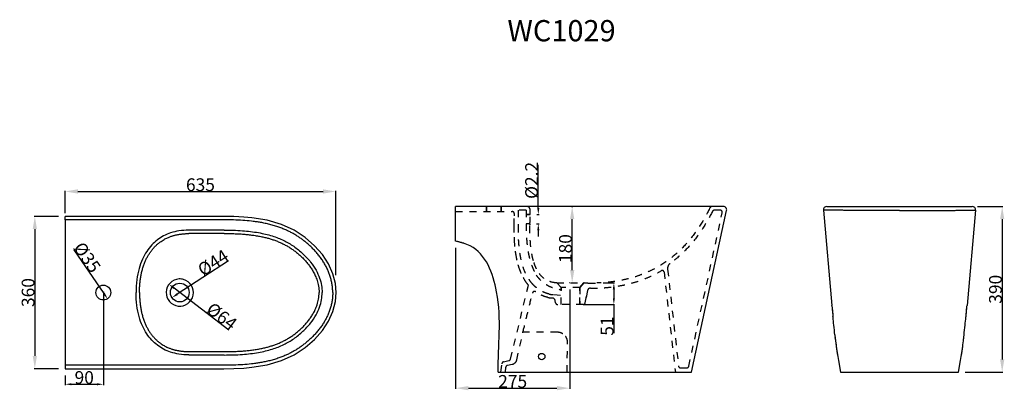
# Model space of a CAD drawing. Extents: x 472 to 704, y 445 to 533.
import ezdxf

# ---------------------------------------------------------------- set-up
doc = ezdxf.new("R2010")
doc.units = 0
doc.header["$LTSCALE"] = 16.335
doc.header["$PDMODE"] = 3
doc.header["$PDSIZE"] = 8
doc.linetypes.add('HIDDEN', pattern=[0.2, 0.1, -0.1])
doc.layers.get('0').update_dxf_attribs({"linetype": 'CONTINUOUS'})
doc.layers.get('Defpoints').update_dxf_attribs({"linetype": 'CONTINUOUS'})
for name, color, linetype in [('3_ALL_AXES', 7, 'CONTINUOUS'), ('7_ALL_FEATURES', 7, 'CONTINUOUS'), ('8_ALL_NOTES_BALLOONS_SYM16', 7, 'CONTINUOUS')]:
    doc.layers.add(name, color=color, linetype=linetype)
doc.styles.get("Standard").update_dxf_attribs({"font": 'txt', "width": 0.8})
doc.dimstyles.new('DIMSTYLE_1', dxfattribs={"dimtxt": 3, "dimasz": 3, "dimexe": 0.18, "dimexo": 0.0625, "dimgap": 0.09, "dimtad": 1, "dimdsep": 46, "dimtxsty": 'Standard', "dimblk": '_ARROW_FILLED', "dimblk1": '_ARROW_FILLED', "dimblk2": '_ARROW_FILLED', "dimcen": 0.09, "dimadec": 0, "dimazin": 0, "dimtfac": 1, "dimtofl": 0, "dimtmove": 0, "dimatfit": 3, "dimldrblk": '_ARROW_FILLED', "dimfxl": 1, "dimtolj": 1, "dimarcsym": 0})
doc.dimstyles.new('DIMSTYLE_2', dxfattribs={"dimtxt": 3, "dimasz": 3, "dimexe": 0.18, "dimexo": 0.0625, "dimgap": 0.09, "dimtad": 1, "dimdec": 0, "dimdsep": 46, "dimtxsty": 'Standard', "dimblk": '_ARROW_FILLED', "dimblk1": '_ARROW_FILLED', "dimblk2": '_ARROW_FILLED', "dimcen": 0.09, "dimadec": 0, "dimazin": 0, "dimtfac": 1, "dimtdec": 0, "dimtofl": 0, "dimtmove": 0, "dimatfit": 3, "dimldrblk": '_ARROW_FILLED', "dimfxl": 1, "dimtolj": 1, "dimarcsym": 0})
doc.dimstyles.new('DIMSTYLE_3', dxfattribs={"dimtxt": 3, "dimasz": 1.5, "dimexe": 0.18, "dimexo": 0.0625, "dimgap": 0.09, "dimtad": 1, "dimdsep": 46, "dimtxsty": 'Standard', "dimblk": '_ARROW_FILLED', "dimblk1": '_ARROW_FILLED', "dimblk2": '_ARROW_FILLED', "dimcen": 0.09, "dimadec": 0, "dimazin": 0, "dimtp": 0.5, "dimtm": 0.5, "dimtfac": 1, "dimtofl": 0, "dimtmove": 0, "dimatfit": 3, "dimldrblk": '_ARROW_FILLED', "dimfxl": 1, "dimtolj": 1, "dimarcsym": 0})
doc.dimstyles.new('DIMSTYLE_4', dxfattribs={"dimtxt": 3, "dimasz": 1.5, "dimexe": 0.18, "dimexo": 0.0625, "dimgap": 0.09, "dimtad": 1, "dimdec": 0, "dimdsep": 46, "dimtxsty": 'Standard', "dimblk": '_ARROW_FILLED', "dimblk1": '_ARROW_FILLED', "dimblk2": '_ARROW_FILLED', "dimcen": 0.09, "dimadec": 0, "dimazin": 0, "dimtp": 0.5, "dimtm": 0.5, "dimtfac": 1, "dimtdec": 0, "dimtofl": 0, "dimtmove": 0, "dimatfit": 3, "dimldrblk": '_ARROW_FILLED', "dimfxl": 1, "dimtolj": 1, "dimarcsym": 0})
doc.dimstyles.new('DIMSTYLE_5', dxfattribs={"dimtxt": 3, "dimasz": 1.5, "dimexe": 0.18, "dimexo": 0.0625, "dimgap": 0.09, "dimtad": 1, "dimdsep": 46, "dimtxsty": 'Standard', "dimblk": '_ARROW_FILLED', "dimblk1": '_ARROW_FILLED', "dimblk2": '_ARROW_FILLED', "dimcen": 0.09, "dimadec": 0, "dimazin": 0, "dimtp": 0.2, "dimtm": 0.2, "dimtfac": 1, "dimtofl": 0, "dimtmove": 0, "dimatfit": 3, "dimldrblk": '_ARROW_FILLED', "dimfxl": 1, "dimtolj": 1, "dimarcsym": 0})

# ---------------------------------------------------------------- blocks, each defined once
blk = doc.blocks.new('_ARROW_FILLED')
at = {"color": 0, "linetype": 'ByBlock'}
blk.add_solid([(0, 0), (-1, 0.167), (-1, -0.167)], dxfattribs=at)
blk = doc.blocks.new('*D114')
at = {"color": 0, "linetype": 'Continuous', "lineweight": -2, "transparency": 16777216}
for p, q in [((697.55, 488.63), (703.55, 488.63)), ((703.37, 485.63), (703.37, 452.63)), ((694.63, 449.63), (703.55, 449.63))]:
    blk.add_line(p, q, dxfattribs=at)
at = {"layer": 'Defpoints', "color": 0, "linetype": 'Continuous', "transparency": 16777216}
for p in [(697.49, 488.63), (694.56, 449.63), (703.37, 449.63)]:
    blk.add_point(p, dxfattribs=at)
at = {"color": 0, "linetype": 'Continuous', "lineweight": -2, "transparency": 16777216, "xscale": 3, "yscale": 3, "zscale": 3}
for p, rotation in [((703.37, 488.63), 90), ((703.37, 449.63), 270)]:
    blk.add_blockref('_ARROW_FILLED', p, dxfattribs=dict(at, rotation=rotation))
at = {"color": 0, "linetype": 'Continuous', "transparency": 16777216, "insert": (701.78, 469.13), "char_height": 3, "attachment_point": 5, "rotation": 90}
blk.add_mtext('\\A1;390', dxfattribs=at)
blk = doc.blocks.new('*D115')
at = {"color": 0, "linetype": 'Continuous', "lineweight": -2, "transparency": 16777216}
for p, q in [((482.77, 487.04), (482.77, 492.33)), ((485.77, 492.15), (543.49, 492.15)), ((546.49, 472.46), (546.49, 492.33))]:
    blk.add_line(p, q, dxfattribs=at)
at = {"layer": 'Defpoints', "color": 0, "linetype": 'Continuous', "transparency": 16777216}
for p in [(546.49, 492.15), (482.77, 486.98), (546.49, 472.39)]:
    blk.add_point(p, dxfattribs=at)
at = {"color": 0, "linetype": 'Continuous', "lineweight": -2, "transparency": 16777216, "xscale": 3, "yscale": 3, "zscale": 3, "rotation": 180}
blk.add_blockref('_ARROW_FILLED', (482.77, 492.15), dxfattribs=at)
at = {"color": 0, "linetype": 'Continuous', "lineweight": -2, "transparency": 16777216, "xscale": 3, "yscale": 3, "zscale": 3}
blk.add_blockref('_ARROW_FILLED', (546.49, 492.15), dxfattribs=at)
at = {"color": 0, "linetype": 'Continuous', "transparency": 16777216, "insert": (514.63, 493.74), "char_height": 3, "attachment_point": 5}
blk.add_mtext('\\A1;635', dxfattribs=at)
blk = doc.blocks.new('*D116')
at = {"color": 0, "linetype": 'Continuous', "lineweight": -2, "transparency": 16777216}
for p, q in [((481.2, 486.28), (475.46, 486.28)), ((475.64, 483.28), (475.64, 453.43)), ((481.2, 450.43), (475.46, 450.43))]:
    blk.add_line(p, q, dxfattribs=at)
at = {"layer": 'Defpoints', "color": 0, "linetype": 'Continuous', "transparency": 16777216}
for p in [(481.27, 486.28), (475.64, 450.43), (481.27, 450.43)]:
    blk.add_point(p, dxfattribs=at)
at = {"color": 0, "linetype": 'Continuous', "lineweight": -2, "transparency": 16777216, "xscale": 3, "yscale": 3, "zscale": 3}
for p, rotation in [((475.64, 486.28), 90), ((475.64, 450.43), 270)]:
    blk.add_blockref('_ARROW_FILLED', p, dxfattribs=dict(at, rotation=rotation))
at = {"color": 0, "linetype": 'Continuous', "transparency": 16777216, "insert": (474.05, 468.36), "char_height": 3, "attachment_point": 5, "rotation": 90}
blk.add_mtext('\\A1;360', dxfattribs=at)
blk = doc.blocks.new('*D117')
at = {"color": 0, "linetype": 'Continuous', "lineweight": -2, "transparency": 16777216}
for p, q in [((491.77, 468.55), (491.77, 446.59)), ((482.77, 448.87), (482.77, 446.59)), ((484.27, 446.77), (490.27, 446.77))]:
    blk.add_line(p, q, dxfattribs=at)
at = {"layer": 'Defpoints', "color": 0, "linetype": 'Continuous', "transparency": 16777216}
for p in [(491.77, 468.61), (482.77, 448.93), (491.77, 446.77)]:
    blk.add_point(p, dxfattribs=at)
at = {"color": 0, "linetype": 'Continuous', "lineweight": -2, "transparency": 16777216, "xscale": 1.5, "yscale": 1.5, "zscale": 1.5, "rotation": 180}
blk.add_blockref('_ARROW_FILLED', (482.77, 446.77), dxfattribs=at)
at = {"color": 0, "linetype": 'Continuous', "lineweight": -2, "transparency": 16777216, "xscale": 1.5, "yscale": 1.5, "zscale": 1.5}
blk.add_blockref('_ARROW_FILLED', (491.77, 446.77), dxfattribs=at)
at = {"color": 0, "linetype": 'Continuous', "transparency": 16777216, "insert": (487.27, 448.36), "char_height": 3, "attachment_point": 5}
blk.add_mtext('\\A1;90', dxfattribs=at)
blk = doc.blocks.new('*D118')
at = {"color": 0, "linetype": 'Continuous', "lineweight": -2, "transparency": 16777216}
blk.add_line((484.8, 478.44), (491.91, 468.15), dxfattribs=at)
at = {"layer": 'Defpoints', "color": 0, "linetype": 'Continuous', "transparency": 16777216}
for p in [(490.77, 469.8), (492.76, 466.92)]:
    blk.add_point(p, dxfattribs=at)
at = {"color": 0, "linetype": 'Continuous', "lineweight": -2, "transparency": 16777216, "xscale": 1.5, "yscale": 1.5, "zscale": 1.5, "rotation": 304.648812507971}
blk.add_blockref('_ARROW_FILLED', (492.76, 466.92), dxfattribs=at)
at = {"color": 0, "linetype": 'Continuous', "transparency": 16777216, "insert": (487.97, 476.64), "char_height": 3, "attachment_point": 5, "rotation": 304.6488}
blk.add_mtext('\\A1;%%c35', dxfattribs=at)
blk = doc.blocks.new('*D119')
at = {"color": 0, "linetype": 'Continuous', "lineweight": -2, "transparency": 16777216}
for p, q in [((609.43, 470.63), (612.13, 470.63)), ((611.95, 469.13), (611.95, 467.03)), ((604.76, 465.53), (612.13, 465.53)), ((611.95, 465.53), (611.95, 458.77))]:
    blk.add_line(p, q, dxfattribs=at)
at = {"layer": 'Defpoints', "color": 0, "linetype": 'Continuous', "transparency": 16777216}
for p in [(609.36, 470.63), (604.7, 465.53), (611.95, 465.53)]:
    blk.add_point(p, dxfattribs=at)
at = {"color": 0, "linetype": 'Continuous', "lineweight": -2, "transparency": 16777216, "xscale": 1.5, "yscale": 1.5, "zscale": 1.5}
for p, rotation in [((611.95, 470.63), 90), ((611.95, 465.53), 270)]:
    blk.add_blockref('_ARROW_FILLED', p, dxfattribs=dict(at, rotation=rotation))
at = {"color": 0, "linetype": 'Continuous', "transparency": 16777216, "insert": (610.36, 460.46), "char_height": 3, "attachment_point": 5, "rotation": 90}
blk.add_mtext('\\A1;51', dxfattribs=at)
blk = doc.blocks.new('*D120')
at = {"color": 0, "linetype": 'Continuous', "lineweight": -2, "transparency": 16777216}
for p, q in [((601.95, 488.63), (602.32, 488.63)), ((602.14, 473.63), (602.14, 485.63)), ((601.95, 470.63), (602.32, 470.63))]:
    blk.add_line(p, q, dxfattribs=at)
at = {"layer": 'Defpoints', "color": 0, "linetype": 'Continuous', "transparency": 16777216}
for p in [(601.89, 488.63), (602.14, 488.63), (601.89, 470.63)]:
    blk.add_point(p, dxfattribs=at)
at = {"color": 0, "linetype": 'Continuous', "lineweight": -2, "transparency": 16777216, "xscale": 3, "yscale": 3, "zscale": 3}
for p, rotation in [((602.14, 488.63), 90), ((602.14, 470.63), 270)]:
    blk.add_blockref('_ARROW_FILLED', p, dxfattribs=dict(at, rotation=rotation))
at = {"color": 0, "linetype": 'Continuous', "transparency": 16777216, "insert": (600.55, 478.7), "char_height": 3, "attachment_point": 5, "rotation": 90}
blk.add_mtext('\\A1;180', dxfattribs=at)
blk = doc.blocks.new('*D121')
at = {"color": 0, "linetype": 'Continuous', "lineweight": -2, "transparency": 16777216}
for p, q in [((594.17, 488.23), (594.17, 498.44)), ((593.76, 484.53), (594.35, 484.53)), ((593.79, 486.73), (594.35, 486.73)), ((594.17, 483.03), (594.17, 481.53))]:
    blk.add_line(p, q, dxfattribs=at)
at = {"layer": 'Defpoints', "color": 0, "linetype": 'Continuous', "transparency": 16777216}
for p in [(593.69, 484.53), (593.72, 486.73), (594.17, 484.53)]:
    blk.add_point(p, dxfattribs=at)
at = {"color": 0, "linetype": 'Continuous', "lineweight": -2, "transparency": 16777216, "xscale": 1.5, "yscale": 1.5, "zscale": 1.5}
for p, rotation in [((594.17, 486.73), 270), ((594.17, 484.53), 90)]:
    blk.add_blockref('_ARROW_FILLED', p, dxfattribs=dict(at, rotation=rotation))
at = {"color": 0, "linetype": 'Continuous', "transparency": 16777216, "insert": (592.58, 494.75), "char_height": 3, "attachment_point": 5, "rotation": 90}
blk.add_mtext('\\A1;%%c2.2', dxfattribs=at)
blk = doc.blocks.new('*D122')
at = {"color": 0, "linetype": 'Continuous', "lineweight": -2, "transparency": 16777216}
for p, q in [((574.71, 478.87), (574.71, 445.67)), ((601.55, 469.07), (601.55, 445.67)), ((577.71, 445.85), (598.55, 445.85))]:
    blk.add_line(p, q, dxfattribs=at)
at = {"layer": 'Defpoints', "color": 0, "linetype": 'Continuous', "transparency": 16777216}
for p in [(574.71, 478.93), (601.55, 469.13), (601.55, 445.85)]:
    blk.add_point(p, dxfattribs=at)
at = {"color": 0, "linetype": 'Continuous', "lineweight": -2, "transparency": 16777216, "xscale": 3, "yscale": 3, "zscale": 3, "rotation": 180}
blk.add_blockref('_ARROW_FILLED', (574.71, 445.85), dxfattribs=at)
at = {"color": 0, "linetype": 'Continuous', "lineweight": -2, "transparency": 16777216, "xscale": 3, "yscale": 3, "zscale": 3}
blk.add_blockref('_ARROW_FILLED', (601.55, 445.85), dxfattribs=at)
at = {"color": 0, "linetype": 'Continuous', "transparency": 16777216, "insert": (588.13, 447.44), "char_height": 3, "attachment_point": 5}
blk.add_mtext('\\A1;275', dxfattribs=at)
blk = doc.blocks.new('*D123')
at = {"color": 0, "linetype": 'Continuous', "lineweight": -2, "transparency": 16777216}
blk.add_line((521.24, 475.84), (509.18, 467.97), dxfattribs=at)
at = {"layer": 'Defpoints', "color": 0, "linetype": 'Continuous', "transparency": 16777216}
for p in [(511.61, 469.56), (507.92, 467.15)]:
    blk.add_point(p, dxfattribs=at)
at = {"color": 0, "linetype": 'Continuous', "lineweight": -2, "transparency": 16777216, "xscale": 1.5, "yscale": 1.5, "zscale": 1.5, "rotation": 213.1071106619768}
blk.add_blockref('_ARROW_FILLED', (507.92, 467.15), dxfattribs=at)
at = {"color": 0, "linetype": 'Continuous', "transparency": 16777216, "insert": (517.61, 475.37), "char_height": 3, "attachment_point": 5, "rotation": 33.1071}
blk.add_mtext('\\A1;%%c44', dxfattribs=at)
blk = doc.blocks.new('*D124')
at = {"color": 0, "linetype": 'Continuous', "lineweight": -2, "transparency": 16777216}
blk.add_line((521.3, 459.52), (508.42, 469.39), dxfattribs=at)
at = {"layer": 'Defpoints', "color": 0, "linetype": 'Continuous', "transparency": 16777216}
for p in [(507.23, 470.3), (512.31, 466.41)]:
    blk.add_point(p, dxfattribs=at)
at = {"color": 0, "linetype": 'Continuous', "lineweight": -2, "transparency": 16777216, "xscale": 1.5, "yscale": 1.5, "zscale": 1.5, "rotation": 142.5324836099431}
blk.add_blockref('_ARROW_FILLED', (507.23, 470.3), dxfattribs=at)
at = {"color": 0, "linetype": 'Continuous', "transparency": 16777216, "insert": (519.66, 462.78), "char_height": 3, "attachment_point": 5, "rotation": 322.5325}
blk.add_mtext('\\A1;%%c64', dxfattribs=at)

msp = doc.modelspace()

# ---------------------------------------------------------------- linework, layer by layer
at = {"layer": '3_ALL_AXES', "color": 8, "linetype": 'HIDDEN'}
for p, q in [((581.96, 487.431), (581.96, 488.631)), ((585.46, 487.431), (585.46, 488.631)), ((592.194, 484.531), (591.294, 484.531)), ((592.224, 486.731), (591.314, 486.731)), ((599.51, 469.581), (598.51, 470.631)), ((603.91, 469.581), (604.91, 470.631)), ((599.51, 465.531), (599.51, 469.581)), ((603.91, 465.531), (603.91, 469.581)), ((605.188, 465.936), (605.743, 468.824)), ((598.232, 465.936), (598.123, 466.505))]:
    msp.add_line(p, q, dxfattribs=at)
at = {"layer": '7_ALL_FEATURES', "color": 7, "linetype": 'Continuous'}
for p, q in [((581.96, 488.631), (574.71, 488.631)), ((603.813, 488.631), (585.46, 488.631)), ((697.108, 487.759), (695.092, 465.301)), ((695.985, 488.631), (696.311, 488.631)), ((482.766, 485.481), (482.766, 486.281)), ((520.121, 486.281), (482.766, 486.281)), ((522.498, 486.245), (520.121, 486.281)), ((524.809, 486.127), (522.498, 486.245)), ((526.73, 485.951), (524.809, 486.127)), ((530.312, 485.364), (526.73, 485.951)), ((533.702, 484.379), (530.312, 485.364)), ((536.708, 483.009), (533.702, 484.379)), ((539.308, 481.311), (536.708, 483.009)), ((541.517, 479.382), (539.308, 481.311)), ((543.348, 477.295), (541.517, 479.382)), ((544.787, 475.087), (543.348, 477.295)), ((545.81, 472.797), (544.787, 475.087)), ((546.401, 470.476), (545.81, 472.797)), ((546.572, 468.356), (546.401, 470.476)), ((694.859, 462.869), (695.05, 464.836)), ((695.05, 464.836), (695.077, 465.138)), ((695.077, 465.138), (695.092, 465.301)), ((694.825, 462.535), (694.855, 462.831)), ((694.315, 457.629), (694.334, 457.8)), ((694.316, 457.628), (694.355, 457.989)), ((694.316, 457.64), (694.316, 457.628)), ((694.368, 458.117), (694.367, 458.108)), ((694.395, 458.379), (694.395, 458.371)), ((693.57, 452.371), (694.004, 455.15)), ((693.064, 449.631), (693.57, 452.371))]:
    msp.add_line(p, q, dxfattribs=at)
at = {"layer": '7_ALL_FEATURES', "color": 8, "linetype": 'HIDDEN'}
for p, q in [((574.71, 480.429), (574.71, 487.431)), ((574.71, 487.431), (588.009, 487.431)), ((585.46, 488.631), (581.96, 488.631)), ((588.491, 484.131), (588.506, 486.928)), ((588.508, 486.928), (588.507, 486.378)), ((588.509, 486.93), (588.508, 486.929)), ((588.508, 486.929), (588.508, 486.928)), ((588.509, 486.931), (588.509, 486.381)), ((588.509, 486.931), (588.509, 486.93)), ((618.584, 488.631), (603.813, 488.631)), ((588.508, 486.379), (588.507, 486.378)), ((588.509, 486.381), (588.508, 486.38)), ((588.508, 486.38), (588.508, 486.379)), ((623.272, 473.553), (623.15, 473.523)), ((601.559, 470.63), (601.541, 470.631)), ((605.407, 470.607), (605.975, 470.598)), ((587.627, 452.698), (591.84, 470.091)), ((599.42, 467.669), (597.648, 467.87)), ((604.697, 465.531), (598.723, 465.531)), ((584.697, 451.768), (584.697, 451.768)), ((586.407, 449.631), (586.458, 450.113)), ((586.458, 450.113), (586.46, 450.14)), ((586.46, 450.14), (586.462, 450.15))]:
    msp.add_line(p, q, dxfattribs=at)
at = {"layer": '7_ALL_FEATURES', "color": 9, "linetype": 'Continuous'}
for p, q in [((696.776, 487.75), (697.108, 487.759)), ((520.121, 485.481), (482.766, 485.481))]:
    msp.add_line(p, q, dxfattribs=at)
at = {"layer": '7_ALL_FEATURES', "color": 8, "linetype": 'HIDDEN'}
for centre, radius, start, end in [((588.009, 486.931), 0.5, 0, 90), ((572.192, 466.344), 14.296, 71.66266, 72.508), ((597.611, 471.97), 4.9, 255.83549, 268.13731), ((597.648, 471.426), 3.556, 253.59167, 269.99994), ((598.723, 466.031), 0.5, 190.8759, 270), ((604.697, 466.031), 0.5, 270, 349.1241), ((587.742, 452.845), 1.399, 282.36376, 346.38559)]:
    msp.add_arc(centre, radius, start, end, dxfattribs=at)
at = {"layer": '7_ALL_FEATURES', "color": 7, "linetype": 'Continuous'}
for centre, radius, start, end in [((696.311, 487.831), 0.8, 354.87181, 90), ((520.599, -1018.131), 1501.187, 90.015832, 90.333187), ((509.766, 468.356), 3.2, 73.87885, 93.02521), ((456.701, 487), 239.377, 354.20507, 354.68754), ((611.506, 466.877), 83.324, 352.22898, 353.50428), ((615.059, 466.456), 79.746, 353.51607, 353.64436), ((614.965, 466.471), 79.842, 353.7654, 353.99439), ((615.699, 466.394), 79.103, 353.9942, 354.18445), ((603.755, 467.981), 91.154, 350.88485, 351.49969), ((607.352, 467.444), 87.516, 351.49883, 352.22907)]:
    msp.add_arc(centre, radius, start, end, dxfattribs=at)
at = {"layer": '7_ALL_FEATURES', "color": 9, "linetype": 'Continuous'}
msp.add_arc((520.714, -1332.855), 1815.117, 90.01673, 90.279055, dxfattribs=at)
at = {"layer": '7_ALL_FEATURES', "color": 9, "linetype": 'Continuous', "start_tangent": (-0.9936367, 0.112633), "end_tangent": (-1, -0.0000116)}
msp.add_spline([(526.64, 485.156), (524.583, 485.341), (522.414, 485.447), (520.121, 485.481)], degree=3, dxfattribs=at)
at = {"layer": '7_ALL_FEATURES', "color": 8, "linetype": 'HIDDEN'}
for points, start_tangent, end_tangent in [([(591.303, 484.495), (591.31, 483.416), (591.341, 482.25), (591.407, 481.025), (591.515, 479.775), (591.672, 478.552), (591.87, 477.424), (592.097, 476.425), (592.344, 475.54), (592.614, 474.731), (592.919, 473.959), (593.27, 473.202), (593.672, 472.462)], (-0.0014634, -0.9999989), (0.5059133, -0.8625844)), ([(591.51, 470.504), (591.148, 471.015), (590.252, 472.633), (589.614, 474.284), (589.164, 475.953), (588.858, 477.622), (588.551, 480.896), (588.49, 483.95), (588.491, 484.131)], (-0.6027054, 0.7979638), (0.0052074, 0.9999864)), ([(576.489, 479.979), (574.71, 480.429)], (-0.9537461, 0.3006133), (-0.9807688, 0.1951732)), ([(593.672, 472.46), (594.095, 471.914), (594.534, 471.429), (594.969, 471.018), (595.388, 470.676), (595.785, 470.395), (596.165, 470.159), (596.532, 469.959), (596.897, 469.784), (597.266, 469.628), (597.641, 469.491), (598.015, 469.373), (598.384, 469.272), (598.746, 469.187), (599.1, 469.116), (599.445, 469.057)], (0.5811845, -0.8137718), (0.9879073, -0.1550454)), ([(590.547, 459.008), (591.444, 462.715), (592.391, 466.627), (592.778, 468.228)], (0.2350666, 0.9719793), (0.2352226, 0.9719415)), ([(596.643, 468.016), (595.894, 468.253), (595.241, 468.53), (594.685, 468.826), (594.184, 469.146), (593.704, 469.509), (593.249, 469.912)], (-0.9668185, 0.2554642), (-0.7231619, 0.6906786)), ([(596.412, 467.219), (596.134, 467.285), (595.224, 467.581), (594.373, 467.985), (593.55, 468.518)], (-0.9769909, 0.2132809), (-0.8014431, 0.5980711)), ([(598.652, 459.006), (596.419, 459.007), (594.329, 459.007), (592.372, 459.008), (590.547, 459.008)], (-0.9999999, 0.0003322), (-1, 0.0000783)), ([(599.966, 458.627), (599.575, 458.829), (599.134, 458.959), (598.652, 459.006)], (-0.8429071, 0.5380591), (-0.9999999, 0.0004158)), ([(601.061, 456.514), (601.023, 457.034), (600.883, 457.521), (600.654, 457.954), (600.345, 458.327), (599.966, 458.628)], (0.029937, 0.9995518), (-0.8429792, 0.5379462))]:
    msp.add_spline(points, degree=3, dxfattribs=dict(at, start_tangent=start_tangent, end_tangent=end_tangent))
at = {"layer": '7_ALL_FEATURES', "color": 7, "linetype": 'Continuous', "start_tangent": (0.1010794, 0.9948784), "end_tangent": (0.1012841, 0.9948575)}
msp.add_spline([(694.395, 458.379), (694.633, 460.676), (694.825, 462.535)], degree=3, dxfattribs=at)
at = {"layer": '8_ALL_NOTES_BALLOONS_SYM16', "color": 7, "linetype": 'Continuous'}
for p, q in [((574.71, 480.429), (574.71, 488.631)), ((637.717, 488.631), (574.71, 488.631)), ((630.21, 449.631), (638.498, 487.66)), ((661.264, 487.759), (663.28, 465.301)), ((662.061, 488.631), (695.985, 488.631)), ((482.766, 485.481), (482.766, 450.431)), ((546.401, 466.237), (546.572, 468.356)), ((545.81, 463.916), (546.401, 466.237)), ((544.787, 461.626), (545.81, 463.916)), ((663.294, 465.138), (663.28, 465.301)), ((663.294, 465.138), (663.322, 464.836)), ((663.322, 464.836), (663.513, 462.869)), ((543.348, 459.418), (544.787, 461.626)), ((663.547, 462.535), (663.517, 462.831)), ((541.517, 457.33), (543.348, 459.418)), ((539.308, 455.402), (541.517, 457.33)), ((663.977, 458.379), (663.977, 458.371)), ((664.001, 458.143), (664.044, 457.736)), ((664.004, 458.117), (664.004, 458.108)), ((664.057, 457.629), (664.038, 457.8)), ((664.044, 457.736), (664.056, 457.628)), ((664.055, 457.64), (664.056, 457.628)), ((664.056, 457.628), (664.368, 455.15)), ((536.708, 453.704), (539.308, 455.402)), ((664.368, 455.15), (664.802, 452.371)), ((530.312, 451.349), (533.702, 452.333)), ((533.702, 452.333), (536.708, 453.704)), ((664.802, 452.371), (665.307, 449.631)), ((482.766, 450.431), (520.121, 450.431)), ((520.121, 450.431), (522.498, 450.468)), ((522.498, 450.468), (524.809, 450.585)), ((524.809, 450.585), (526.73, 450.762)), ((526.73, 450.762), (530.312, 451.349)), ((584.699, 449.631), (630.21, 449.631)), ((665.307, 449.631), (693.064, 449.631))]:
    msp.add_line(p, q, dxfattribs=at)
at = {"layer": '8_ALL_NOTES_BALLOONS_SYM16', "color": 8, "linetype": 'HIDDEN'}
for p, q in [((574.71, 487.431), (588.009, 487.431)), ((581.96, 488.631), (581.96, 487.431)), ((585.46, 488.631), (585.46, 487.431)), ((588.491, 484.131), (588.506, 486.928)), ((588.508, 486.928), (588.507, 486.378)), ((588.509, 486.93), (588.508, 486.929)), ((588.508, 486.929), (588.508, 486.928)), ((588.509, 486.931), (588.509, 486.381)), ((588.509, 486.931), (588.509, 486.93)), ((589.41, 487.742), (589.391, 484.139)), ((591.324, 487.742), (589.41, 487.742)), ((591.324, 487.742), (591.294, 484.531)), ((629.592, 451.024), (637.46, 487.124)), ((636.972, 487.731), (635.586, 487.731)), ((588.508, 486.379), (588.507, 486.378)), ((588.509, 486.381), (588.508, 486.38)), ((588.508, 486.38), (588.508, 486.379)), ((591.314, 486.731), (592.224, 486.731)), ((592.191, 484.131), (592.192, 484.262)), ((623.273, 473.553), (623.15, 473.523)), ((623.272, 473.553), (623.273, 473.553)), ((623.758, 473.208), (626.423, 449.631)), ((624.593, 473.827), (627.166, 451.075)), ((598.51, 470.631), (604.91, 470.631)), ((601.559, 470.63), (601.541, 470.631)), ((604.91, 470.631), (603.91, 469.581)), ((604.982, 470.628), (604.91, 470.631)), ((605.407, 470.607), (605.975, 470.598)), ((599.51, 469.581), (599.51, 468.845)), ((603.91, 469.581), (599.51, 469.581)), ((603.91, 469.581), (603.91, 465.531)), ((605.743, 468.824), (605.188, 465.936)), ((604.697, 465.531), (598.723, 465.531)), ((589.102, 452.516), (590.545, 458.965)), ((600.928, 449.636), (601.061, 456.514)), ((585.97, 452.047), (587.248, 452.327)), ((584.697, 451.768), (584.697, 451.768)), ((585.371, 449.631), (585.579, 451.61)), ((586.407, 449.631), (586.529, 450.796)), ((586.92, 451.232), (588.041, 451.478)), ((627.662, 450.631), (629.104, 450.631))]:
    msp.add_line(p, q, dxfattribs=at)
at = {"layer": '8_ALL_NOTES_BALLOONS_SYM16', "color": 9, "linetype": 'Continuous'}
for p, q in [((661.595, 487.75), (661.264, 487.759)), ((493.499, 468.482), (493.499, 468.231)), ((520.121, 451.231), (482.766, 451.231))]:
    msp.add_line(p, q, dxfattribs=at)
at = {"layer": '8_ALL_NOTES_BALLOONS_SYM16', "color": 7, "linetype": 'Continuous'}
for centre, radius in [((509.766, 468.356), 2.2), ((491.766, 468.356), 1.75), ((594.972, 453.298), 0.75)]:
    msp.add_circle(centre, radius, dxfattribs=at)
at = {"layer": '8_ALL_NOTES_BALLOONS_SYM16', "color": 8, "linetype": 'HIDDEN'}
for centre, radius, start, end in [((588.009, 486.931), 0.5, 0, 90), ((591.428, 487.831), 0.8, 0.43868, 89.99999), ((635.213, 487.831), 0.8, 89.99885, 154.01923), ((635.586, 487.231), 0.5, 90, 153.54694), ((636.972, 487.231), 0.5, 347.70473, 90), ((700.918, 483.528), 108.728, 179.4716, 179.61317), ((569.199, 485.941), 23.038, 356.48948, 1.96339), ((626.084, 473.996), 1.5, 126.06039, 186.44977), ((623.36, 473.163), 0.4, 6.45007, 120.52783), ((599.308, 476.389), 8.869, 218.41788, 226.9118), ((606.81, 514.689), 44.099, 267.62542, 268.91548), ((606.769, 511.647), 41.057, 268.89125, 271.60846), ((593.264, 468.111), 0.5, 54.98781, 166.39526), ((606.43, 468.691), 0.7, 89.55054, 169.1241), ((597.435, 466.372), 0.7, 10.87636, 88.20121), ((598.723, 466.031), 0.5, 190.8759, 270), ((604.697, 466.031), 0.5, 270, 349.1241), ((586.077, 451.558), 0.5, 102.36769, 174), ((587.141, 452.815), 0.5, 282.36769, 346.3856), ((587.027, 450.744), 0.5, 102.36772, 173.99998), ((627.662, 451.131), 0.5, 186.44977, 270), ((629.104, 451.131), 0.5, 270, 347.70473)]:
    msp.add_arc(centre, radius, start, end, dxfattribs=at)
at = {"layer": '8_ALL_NOTES_BALLOONS_SYM16', "color": 7, "linetype": 'Continuous'}
for centre, radius, start, end in [((637.717, 487.831), 0.8, 347.70476, 89.99987), ((662.061, 487.831), 0.8, 90, 185.12819), ((509.766, 468.356), 3.2, 93.02521, 73.87885), ((901.671, 487), 239.377, 185.31246, 185.79493), ((742.673, 466.394), 79.103, 185.81555, 186.0058), ((743.407, 466.471), 79.842, 186.00561, 186.2346), ((743.313, 466.456), 79.746, 186.35564, 186.48393), ((746.866, 466.877), 83.324, 186.49572, 187.77102), ((751.019, 467.444), 87.516, 187.77093, 188.50117), ((754.617, 467.981), 91.154, 188.50031, 189.11515), ((520.599, 1954.844), 1501.187, 269.666813, 269.984168)]:
    msp.add_arc(centre, radius, start, end, dxfattribs=at)
at = {"layer": '8_ALL_NOTES_BALLOONS_SYM16', "color": 9, "linetype": 'Continuous'}
msp.add_arc((520.714, 2269.567), 1815.117, 269.720945, 269.98327, dxfattribs=at)
at = {"layer": '8_ALL_NOTES_BALLOONS_SYM16', "color": 8, "linetype": 'HIDDEN'}
for points, start_tangent, end_tangent in [([(592.224, 486.731), (592.228, 487.837)], (0.0116518, 0.9999321), (-0.0076562, 0.9999707)), ([(634.494, 488.181), (632.286, 484.216), (629.491, 480.42), (626.324, 477.242), (622.785, 474.682), (620.876, 473.635), (618.874, 472.742), (616.779, 472.003), (614.591, 471.42), (612.31, 470.99), (609.936, 470.716), (608.715, 470.637), (607.922, 470.606)], (-0.4380615, -0.898945), (-0.9996016, -0.0282242)), ([(635.139, 487.453), (633.046, 483.733), (630.175, 479.835), (626.909, 476.558), (625.201, 475.208)], (-0.4454645, -0.8952996), (-0.808397, -0.5886377)), ([(591.84, 470.091), (591.51, 470.504), (591.148, 471.015), (590.252, 472.633), (589.614, 474.284), (589.164, 475.953), (588.858, 477.622), (588.551, 480.896), (588.49, 483.95), (588.491, 484.131)], (-0.6441796, 0.7648743), (0.0052074, 0.9999864)), ([(589.391, 484.139), (589.39, 483.947), (589.45, 480.94), (589.749, 477.754), (590.043, 476.148), (590.471, 474.56), (591.07, 473.009), (591.898, 471.513), (592.359, 470.878)], (-0.0053446, -0.9999857), (0.6213124, -0.783563)), ([(592.997, 475.88), (592.776, 476.756), (592.519, 478.163), (592.246, 481.076), (592.19, 483.938), (592.191, 484.131)], (-0.2726851, 0.9621033), (0.005377, 0.9999855)), ([(593.748, 473.9), (593.615, 474.177), (593.136, 475.418), (592.997, 475.88)], (-0.4470968, 0.8944856), (-0.2726851, 0.9621033)), ([(598.51, 470.631), (597.126, 470.858), (596.516, 471.079), (595.961, 471.364), (595.004, 472.112), (594.23, 473.063), (593.748, 473.9)], (-0.9986067, 0.0527693), (-0.4470968, 0.8944856)), ([(606.435, 469.391), (607.49, 469.396), (608.773, 469.438), (610.034, 469.52), (612.489, 469.804), (614.856, 470.249), (617.133, 470.857), (619.318, 471.627), (621.409, 472.56), (623.157, 473.507)], (0.9999692, -0.007844), (0.8613607, 0.5079939)), ([(598.652, 459.006), (596.419, 459.007), (594.329, 459.007), (592.372, 459.008), (590.547, 459.008)], (-0.9999999, 0.0003322), (-1, 0.0000783)), ([(599.966, 458.627), (599.575, 458.829), (599.134, 458.959), (598.652, 459.006)], (-0.8429071, 0.5380591), (-0.9999999, 0.0004158)), ([(601.061, 456.514), (601.023, 457.034), (600.883, 457.521), (600.654, 457.954), (600.345, 458.327), (599.966, 458.628)], (0.029937, 0.9995518), (-0.8429792, 0.5379462))]:
    msp.add_spline(points, degree=3, dxfattribs=dict(at, start_tangent=start_tangent, end_tangent=end_tangent))
at = {"layer": '8_ALL_NOTES_BALLOONS_SYM16', "color": 9, "linetype": 'Continuous'}
for points, start_tangent, end_tangent in [([(677.386, 487.662), (677.141, 487.662), (676.147, 487.664), (675.18, 487.666), (674.242, 487.669), (673.338, 487.672), (672.46, 487.675), (671.589, 487.679), (670.725, 487.682), (669.883, 487.686), (669.077, 487.69), (668.32, 487.693), (667.616, 487.697), (666.968, 487.7), (666.379, 487.704), (665.841, 487.707), (665.338, 487.711), (664.863, 487.714), (664.42, 487.718), (664.007, 487.722), (663.613, 487.726), (663.233, 487.73), (662.867, 487.735), (662.531, 487.739), (662.242, 487.742), (662.005, 487.745), (661.822, 487.748), (661.687, 487.749), (661.595, 487.75)], (-0.9999991, 0.0013284), (-0.999954, 0.0095914)), ([(679.186, 487.66), (678.155, 487.661), (677.386, 487.662)], (-1, -0.0000025), (-0.9999991, 0.0013284)), ([(679.186, 487.66), (680.217, 487.661), (680.986, 487.662)], (1, -0.0000025), (0.9999991, 0.0013284)), ([(680.986, 487.662), (681.231, 487.662), (682.224, 487.664), (683.192, 487.666), (684.129, 487.669), (685.034, 487.672), (685.912, 487.675), (686.783, 487.679), (687.647, 487.682), (688.489, 487.686), (689.294, 487.69), (690.052, 487.693), (690.756, 487.697), (691.403, 487.7), (691.993, 487.704), (692.53, 487.707), (693.034, 487.711), (693.509, 487.714), (693.952, 487.718), (694.365, 487.722), (694.758, 487.726), (695.139, 487.73), (695.505, 487.735), (695.84, 487.739), (696.13, 487.742), (696.367, 487.745), (696.55, 487.748), (696.685, 487.749), (696.776, 487.75)], (0.9999991, 0.0013284), (0.999954, 0.0095914)), ([(545.772, 468.356), (545.735, 469.326), (545.622, 470.28), (545.439, 471.215), (545.189, 472.128), (544.877, 473.014), (544.508, 473.871), (544.084, 474.706), (543.597, 475.535), (543.043, 476.361), (542.433, 477.168), (541.779, 477.941), (541.098, 478.67), (540.4, 479.348), (539.696, 479.972), (538.998, 480.54), (538.304, 481.058), (537.596, 481.542), (536.863, 481.999), (536.11, 482.424), (535.33, 482.822), (534.499, 483.2), (533.591, 483.567), (532.585, 483.92), (531.504, 484.245), (530.392, 484.526), (529.299, 484.756), (528.275, 484.935), (527.371, 485.066), (526.64, 485.156)], (-0.0000177, 1), (-0.9936373, 0.112627)), ([(500.284, 468.356), (500.303, 469.348), (500.363, 470.322), (500.464, 471.273), (500.606, 472.196), (500.79, 473.093), (501.021, 473.981), (501.304, 474.858), (501.625, 475.677), (501.969, 476.416), (502.339, 477.096), (502.743, 477.738), (503.197, 478.362), (503.708, 478.965), (504.258, 479.522), (504.821, 480.008), (505.356, 480.405), (505.84, 480.718), (506.284, 480.97), (506.693, 481.175), (507.071, 481.344), (507.419, 481.482), (507.738, 481.597), (508.029, 481.692), (508.301, 481.772), (508.576, 481.845), (508.858, 481.913), (509.141, 481.974), (509.425, 482.028), (509.712, 482.075), (510.001, 482.117), (510.293, 482.152), (510.586, 482.181), (510.879, 482.204), (511.184, 482.222), (511.511, 482.234), (511.874, 482.24)], (-0.0000217, 1), (0.9999845, 0.0055634)), ([(520.184, 482.262), (521.545, 482.25), (522.788, 482.214), (523.947, 482.156), (525.053, 482.074), (526.138, 481.966), (527.232, 481.825), (528.314, 481.65), (529.316, 481.45), (530.226, 481.232), (531.08, 480.994), (531.912, 480.725), (532.751, 480.413), (533.592, 480.053), (534.412, 479.651), (535.204, 479.21), (535.97, 478.728), (536.718, 478.2), (537.453, 477.621), (538.172, 476.993), (538.866, 476.317), (539.524, 475.601), (540.136, 474.851), (540.689, 474.075), (541.195, 473.249), (541.667, 472.316), (542.095, 471.21), (542.422, 469.881), (542.55, 468.356)], (0.9999997, 0.0007684), (0.0001067, -1)), ([(500.284, 468.356), (500.303, 467.365), (500.363, 466.391), (500.464, 465.44), (500.606, 464.517), (500.79, 463.62), (501.021, 462.732), (501.304, 461.855), (501.625, 461.036), (501.969, 460.296), (502.339, 459.617), (502.743, 458.975), (503.197, 458.351), (503.708, 457.748), (504.258, 457.191), (504.821, 456.705), (505.356, 456.308), (505.84, 455.994), (506.284, 455.743), (506.693, 455.538), (507.071, 455.369), (507.419, 455.23), (507.738, 455.116), (508.029, 455.021), (508.301, 454.941), (508.576, 454.868), (508.858, 454.8), (509.141, 454.739), (509.425, 454.685), (509.712, 454.637), (510.001, 454.596), (510.293, 454.561), (510.586, 454.532), (510.879, 454.509), (511.184, 454.491), (511.511, 454.479), (511.874, 454.472)], (-0.0000217, -1), (0.9999845, -0.0055634)), ([(520.184, 454.451), (521.545, 454.463), (522.788, 454.499), (523.947, 454.557), (525.053, 454.639), (526.138, 454.747), (527.232, 454.887), (528.314, 455.063), (529.316, 455.263), (530.226, 455.48), (531.08, 455.719), (531.912, 455.988), (532.751, 456.3), (533.592, 456.66), (534.412, 457.061), (535.204, 457.503), (535.97, 457.985), (536.718, 458.513), (537.453, 459.091), (538.172, 459.72), (538.866, 460.395), (539.524, 461.111), (540.136, 461.862), (540.689, 462.638), (541.195, 463.464), (541.667, 464.397), (542.095, 465.503), (542.422, 466.831), (542.55, 468.356)], (0.9999997, -0.0007684), (0.0001067, 1)), ([(545.772, 468.356), (545.735, 467.387), (545.622, 466.433), (545.439, 465.497), (545.189, 464.585), (544.877, 463.699), (544.508, 462.842), (544.084, 462.007), (543.597, 461.178), (543.043, 460.352), (542.433, 459.545), (541.779, 458.771), (541.098, 458.043), (540.4, 457.365), (539.696, 456.741), (538.998, 456.173), (538.304, 455.655), (537.596, 455.171), (536.863, 454.714), (536.11, 454.289), (535.33, 453.891), (534.499, 453.513), (533.591, 453.146), (532.585, 452.793), (531.504, 452.468), (530.392, 452.187), (529.299, 451.957), (528.275, 451.778), (527.371, 451.647), (526.64, 451.557)], (-0.0000177, -1), (-0.9936373, -0.112627)), ([(526.64, 451.557), (524.583, 451.372), (522.414, 451.265), (520.121, 451.231)], (-0.9936367, -0.112633), (-1, 0.0000116))]:
    msp.add_spline(points, degree=3, dxfattribs=dict(at, start_tangent=start_tangent, end_tangent=end_tangent))
at = {"layer": '8_ALL_NOTES_BALLOONS_SYM16', "color": 7, "linetype": 'Continuous'}
for points, start_tangent, end_tangent in [([(511.869, 483.03), (509.569, 482.851), (507.61, 482.384), (505.947, 481.683), (504.481, 480.744), (503.167, 479.547), (501.998, 478.053), (500.995, 476.226), (500.202, 474.023), (499.674, 471.402), (499.484, 468.356)], (-0.999981, -0.0061656), (0.0000219, -1)), ([(520.184, 483.055), (524.518, 482.91), (528.306, 482.45), (531.545, 481.666), (534.24, 480.6), (536.575, 479.238), (538.751, 477.481), (540.551, 475.526), (541.835, 473.606), (542.67, 471.772), (543.127, 470.038), (543.269, 468.356)], (0.9999999, 0.0004868), (0.0002201, -1)), ([(576.488, 479.979), (574.71, 480.429)], (-0.9537624, 0.3005616), (-0.9807688, 0.1951732)), ([(584.699, 449.631), (584.358, 468.533), (578.161, 479.323), (576.488, 479.979)], (-0.005214, 0.9999864), (-0.9537624, 0.3005616)), ([(511.869, 453.683), (509.569, 453.862), (507.61, 454.328), (505.947, 455.03), (504.481, 455.968), (503.167, 457.166), (501.998, 458.659), (500.995, 460.487), (500.202, 462.69), (499.674, 465.311), (499.484, 468.356)], (-0.999981, 0.0061656), (0.0000219, 1)), ([(520.184, 453.657), (524.518, 453.803), (528.306, 454.263), (531.545, 455.046), (534.24, 456.113), (536.575, 457.475), (538.751, 459.231), (540.551, 461.186), (541.835, 463.107), (542.67, 464.941), (543.127, 466.675), (543.269, 468.356)], (0.9999999, -0.0004868), (0.0002201, 1)), ([(663.977, 458.379), (663.739, 460.676), (663.547, 462.535)], (-0.1010794, 0.9948784), (-0.1012841, 0.9948575))]:
    msp.add_spline(points, degree=3, dxfattribs=dict(at, start_tangent=start_tangent, end_tangent=end_tangent))

# ---------------------------------------------------------------- texts
at = {"color": 1, "insert": (586.89, 532.486), "char_height": 5, "width": 97.50813, "attachment_point": 1}
msp.add_mtext('WC1029', dxfattribs=at)

# ---------------------------------------------------------------- dimensions: what is measured, and where the dimension line sits
at = {"color": 1, "linetype": 'Continuous'}
for base, p1, p2, angle, text, dimstyle, picture, middle in [((594.17, 484.531), (593.724, 486.731), (593.694, 484.531), 270, '%%c<>', 'DIMSTYLE_5', '*D121', (594.17, 494.75)), ((602.138, 488.631), (601.888, 470.631), (601.888, 488.631), 90, '180', 'DIMSTYLE_1', '*D120', (602.138, 478.698)), ((703.366, 449.631), (697.485, 488.631), (694.564, 449.631), 270, '390', 'DIMSTYLE_1', '*D114', (703.366, 469.131)), ((475.638, 450.431), (481.266, 486.281), (481.266, 450.431), 270, '360', 'DIMSTYLE_1', '*D116', (475.638, 468.356)), ((611.952, 465.531), (609.365, 470.631), (604.697, 465.531), 270, '51', 'DIMSTYLE_3', '*D119', (611.952, 460.458))]:
    dim = msp.add_linear_dim(base=base, p1=p1, p2=p2, angle=angle, text=text, dimstyle=dimstyle, dxfattribs=at)
    dim.commit()
    dim.dimension.update_dxf_attribs({"geometry": picture, "text_midpoint": middle, "dimtype": 160})
for base, p1, p2, text, dimstyle, picture, middle in [((546.487, 492.154), (482.766, 486.981), (546.487, 472.395), '635', 'DIMSTYLE_2', '*D115', (514.626, 492.154)), ((601.55, 445.848), (574.71, 478.929), (601.55, 469.13), '275', 'DIMSTYLE_1', '*D122', (588.13, 445.848)), ((491.766, 446.774), (482.766, 448.931), (491.766, 468.608), '90', 'DIMSTYLE_3', '*D117', (487.266, 446.774))]:
    dim = msp.add_linear_dim(base=base, p1=p1, p2=p2, text=text, dimstyle=dimstyle, dxfattribs=at)
    dim.commit()
    dim.dimension.update_dxf_attribs({"geometry": picture, "text_midpoint": middle, "dimtype": 160})
for p1, p2, text, picture, middle in [((490.771, 469.796), (492.761, 466.917), '%%c35', '*D118', (486.666, 475.736)), ((511.608, 469.558), (507.923, 467.155), '%%c44', '*D123', (518.482, 474.04)), ((512.305, 466.41), (507.226, 470.303), '%%c64', '*D124', (518.689, 461.518))]:
    dim = msp.add_diameter_dim_2p(p1=p1, p2=p2, text=text, dimstyle='DIMSTYLE_4', dxfattribs=at)
    dim.commit()
    dim.dimension.update_dxf_attribs({"geometry": picture, "text_midpoint": middle, "dimtype": 163})

doc.saveas('drawing.dxf')
